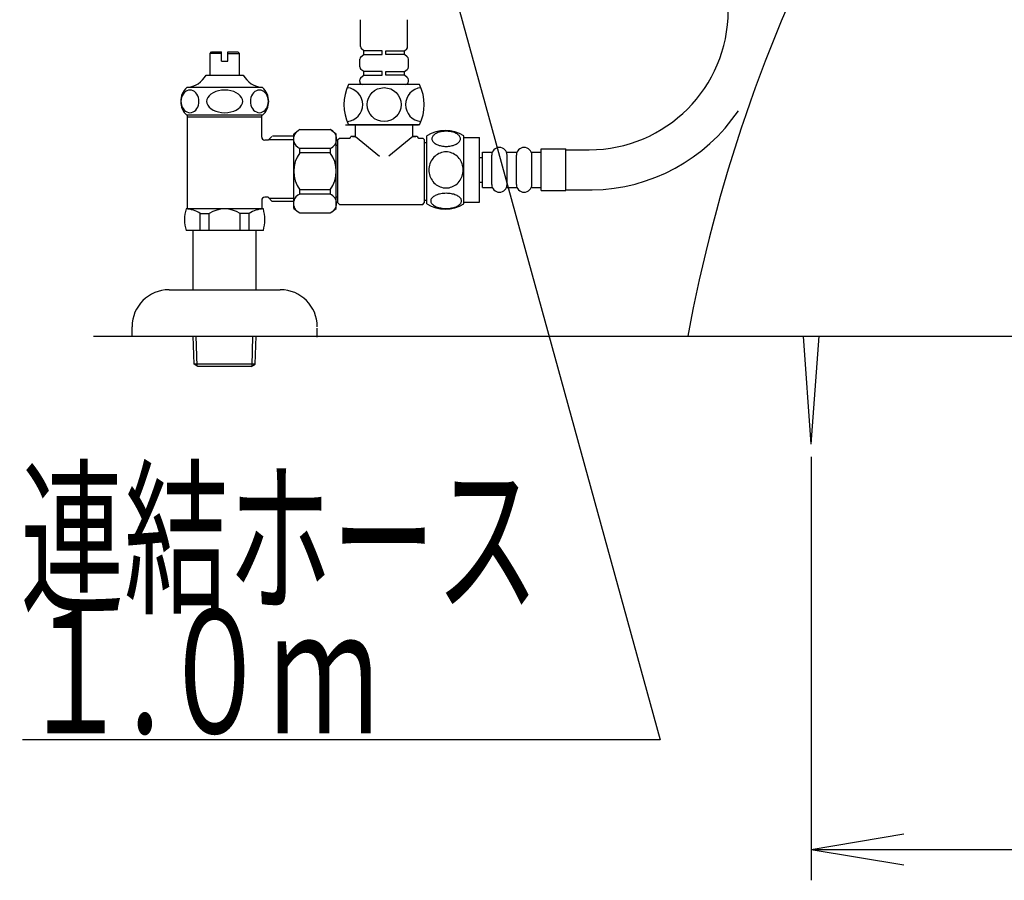
# Model space of a CAD drawing. Extents: x 0 to 1995, y 11 to 2839.
# Drawn here: x 1242 to 1561, y 356 to 634 of the extents above; entities that cross this region are included whole.
import ezdxf
from ezdxf.enums import TextEntityAlignment as Align

# ---------------------------------------------------------------- set-up
doc = ezdxf.new("R2010")
doc.units = 0
doc.layers.get('0').update_dxf_attribs({"linetype": 'CONTINUOUS'})
doc.layers.get('DEFPOINTS').update_dxf_attribs({"linetype": 'CONTINUOUS'})
for name, color, linetype in [('便器', 7, 'CONTINUOUS'), ('便座', 7, 'CONTINUOUS'), ('止水栓', 7, 'CONTINUOUS')]:
    doc.layers.add(name, color=color, linetype=linetype)
doc.styles.add('EXCADDIM1', font='monotxt', dxfattribs={"width": 0.84, "bigfont": 'extfont'})
doc.styles.add('EXCADSTD', font='monotxt', dxfattribs={"bigfont": 'extfont'})
doc.styles.get("Standard").update_dxf_attribs({"font": 'monotxt', "bigfont": 'extfont'})
doc.dimstyles.new('ISO-25', dxfattribs={"dimtxt": 2.5, "dimasz": 2.5, "dimexe": 1.25, "dimexo": 0.625, "dimtad": 1, "dimtxsty": 'STANDARD', "dimcen": 2.5, "dimazin": 3, "dimtfac": 1, "dimtmove": 0, "dimatfit": 3})

# ---------------------------------------------------------------- blocks, each defined once
blk = doc.blocks.new('EX_NORM')
at = {"color": 0, "linetype": 'CONTINUOUS'}
for q in [(-1, 0.167), (-1, 0), (-1, -0.167)]:
    blk.add_line((0, 0), q, dxfattribs=at)
blk = doc.blocks.new('*D17')
at = {"layer": 'DEFPOINTS', "color": 0}
for p in [(1136.28, 950), (1232.98, 532), (1245.98, 532)]:
    blk.add_point(p, dxfattribs=at)
at = {"layer": '便器', "color": 3, "linetype": 'CONTINUOUS'}
for p, q in [((1143.28, 950), (1242.98, 950)), ((1232.98, 920), (1232.98, 562))]:
    blk.add_line(p, q, dxfattribs=at)
at = {"layer": '便器', "color": 3, "xscale": 30, "yscale": 30, "zscale": 30}
for p, rotation in [((1232.98, 950), 90), ((1232.98, 532), 270)]:
    blk.add_blockref('EX_NORM', p, dxfattribs=dict(at, rotation=rotation))
at = {"layer": '便器', "color": 2, "insert": (1209.48, 741), "char_height": 40, "attachment_point": 5, "rotation": 90, "style": 'EXCADDIM1'}
blk.add_mtext('418（便座上面先端）', dxfattribs=at)
blk = doc.blocks.new('*D31')
at = {"layer": 'DEFPOINTS', "color": 0}
for p in [(1498, 522.7), (1718, 516.7), (1718, 365.8)]:
    blk.add_point(p, dxfattribs=at)
at = {"layer": '便器', "color": 3, "linetype": 'CONTINUOUS'}
for p, q in [((1498, 492.9), (1498, 355.8)), ((1718, 486.9), (1718, 355.8)), ((1528, 365.8), (1688, 365.8))]:
    blk.add_line(p, q, dxfattribs=at)
at = {"layer": '便器', "color": 3, "xscale": 30, "yscale": 30, "zscale": 30, "rotation": 180}
blk.add_blockref('EX_NORM', (1498, 365.8), dxfattribs=at)
at = {"layer": '便器', "color": 3, "xscale": 30, "yscale": 30, "zscale": 30}
blk.add_blockref('EX_NORM', (1718, 365.8), dxfattribs=at)
at = {"layer": '便器', "color": 2, "insert": (1608, 389.3), "char_height": 40, "attachment_point": 5, "style": 'EXCADDIM1'}
blk.add_mtext('220', dxfattribs=at)

msp = doc.modelspace()

# ---------------------------------------------------------------- linework, layer by layer
at = {"layer": '便器', "color": 7, "linetype": 'CONTINUOUS'}
msp.add_line((1265.517, 531.9997), (1928, 531.9997), dxfattribs=at)
at = {"layer": '便器', "color": 6, "linetype": 'CONTINUOUS'}
for q in [(1495.4167, 531.9997), (1500.5835, 531.9997)]:
    msp.add_line((1498.0001, 496.9997), q, dxfattribs=at)
at = {"layer": '便器', "color": 2, "linetype": 'CONTINUOUS'}
msp.add_arc((1949.7317, 441.4461), 500, 152.58268, 169.565747, dxfattribs=at)
msp.add_arc((1949.7317, 441.4461), 500, 152.58268, 169.565747, dxfattribs=at)
at = {"layer": '便座', "color": 6, "linetype": 'CONTINUOUS'}
for p, q in [((1352.0359, 625.71), (1352.0359, 634.3958)), ((1367.2359, 625.71), (1367.2359, 634.3958)), ((1352.1262, 622.396), (1353.0359, 623.0958)), ((1353.0359, 624.2958), (1352.3288, 625.0029)), ((1353.0359, 623.0958), (1353.0359, 624.2958)), ((1359.0359, 624.2958), (1353.0359, 624.2958)), ((1353.0359, 623.0958), (1359.0359, 623.0958)), ((1359.0359, 623.0958), (1359.0359, 624.2958)), ((1360.2359, 624.2958), (1366.2359, 624.2958)), ((1360.2359, 623.0958), (1360.2359, 624.2958)), ((1366.2359, 623.0958), (1360.2359, 623.0958)), ((1366.2359, 624.2958), (1366.943, 625.0029)), ((1366.2359, 623.0958), (1366.2359, 624.2958)), ((1367.1456, 622.396), (1366.2359, 623.0958)), ((1351.7359, 619.0882), (1351.7359, 621.6034)), ((1367.5359, 619.0882), (1367.5359, 621.6034)), ((1353.0359, 617.5958), (1352.1262, 618.2955)), ((1352.1262, 615.696), (1353.0359, 616.3958)), ((1353.0359, 616.3958), (1353.0359, 617.5958)), ((1359.0359, 617.5958), (1353.0359, 617.5958)), ((1353.0359, 616.3958), (1359.0359, 616.3958)), ((1359.0359, 616.3958), (1359.0359, 617.5958)), ((1360.2359, 617.5958), (1366.2359, 617.5958)), ((1360.2359, 616.3958), (1360.2359, 617.5958)), ((1366.2359, 616.3958), (1360.2359, 616.3958)), ((1366.2359, 617.5958), (1367.1456, 618.2955)), ((1366.2359, 616.3958), (1366.2359, 617.5958)), ((1367.1456, 615.696), (1366.2359, 616.3958)), ((1371.1359, 613.3958), (1348.1359, 613.3958)), ((1351.7359, 614.3958), (1351.7359, 614.9034)), ((1366.9359, 613.3958), (1352.3359, 613.3958)), ((1366.5359, 613.3958), (1352.7359, 613.3958)), ((1367.5359, 614.3958), (1367.5359, 614.9034)), ((1347.1388, 600.3958), (1348.2936, 600.3958)), ((1371.1359, 600.3958), (1348.1359, 600.3958)), ((1371.1359, 600.3958), (1348.1359, 600.3958)), ((1348.2936, 600.3958), (1350.2863, 600.3958)), ((1350.2863, 600.3958), (1359.466, 600.3958)), ((1350.3859, 597.8958), (1350.3859, 600.3958)), ((1359.466, 600.3958), (1362.7834, 600.3958)), ((1362.7834, 600.3958), (1370.8083, 600.3958)), ((1368.8859, 597.8958), (1368.8859, 600.3958)), ((1330.3498, 573.3214), (1330.3498, 597.3214)), ((1332.3498, 598.8214), (1342.1498, 598.8214)), ((1344.1498, 585.3214), (1344.1498, 597.3214)), ((1348.8859, 596.5714), (1348.8859, 596.6214)), ((1350.3859, 596.6214), (1348.8859, 596.6214)), ((1349.3859, 596.6214), (1350.3859, 596.6214)), ((1350.3859, 596.6214), (1350.3859, 599.1214)), ((1350.3859, 596.6214), (1358.0975, 590.2012)), ((1368.8859, 596.6214), (1361.1743, 590.2012)), ((1368.8859, 596.6214), (1368.8859, 599.1214)), ((1368.8859, 596.6214), (1369.8859, 596.6214)), ((1370.3859, 596.6214), (1368.8859, 596.6214)), ((1370.3859, 596.5714), (1370.3859, 596.6214)), ((1373.4803, 574.8198), (1373.4803, 596.7598)), ((1385.4798, 574.8198), (1385.4798, 596.7583)), ((1344.5359, 593.7214), (1344.1498, 593.7214)), ((1344.6359, 595.5714), (1345.1359, 596.0714)), ((1344.6359, 575.0714), (1344.6359, 595.5714)), ((1345.1359, 596.0714), (1348.3859, 596.0714)), ((1370.8859, 596.0714), (1372.1359, 596.0714)), ((1372.1359, 596.0714), (1372.6359, 595.5714)), ((1372.6359, 595.5714), (1372.6359, 575.0714)), ((1385.4798, 596.289), (1390.4798, 596.289)), ((1390.4798, 575.289), (1390.4798, 596.289)), ((1332.3498, 591.3214), (1332.3498, 592.7194)), ((1342.1498, 592.7194), (1332.3498, 592.7194)), ((1342.1498, 591.3214), (1332.3498, 591.3214)), ((1342.1498, 592.7194), (1342.1498, 591.3214)), ((1391.4796, 591.5518), (1394.4796, 591.5518)), ((1391.4796, 580.0518), (1391.4796, 591.5518)), ((1394.4796, 581.0518), (1394.4796, 590.5518)), ((1399.4796, 591.5518), (1402.4796, 591.5518)), ((1399.4796, 581.0518), (1399.4796, 590.5518)), ((1402.4796, 581.0518), (1402.4796, 590.5518)), ((1407.4796, 591.5518), (1410.4796, 591.5518)), ((1407.4796, 581.0518), (1407.4796, 590.5518)), ((1410.4796, 592.5518), (1418.4796, 592.5518)), ((1410.4796, 579.0518), (1410.4796, 592.5518)), ((1418.4796, 579.0518), (1418.4796, 592.5518)), ((1418.4796, 592.3018), (1426.0842, 592.3018)), ((1418.4796, 592.3018), (1426.0842, 592.3018)), ((1390.4798, 589.8018), (1391.4796, 589.8018)), ((1344.1498, 573.3214), (1344.1498, 585.3214)), ((1390.4798, 581.8018), (1391.4796, 581.8018)), ((1332.3498, 577.9234), (1332.3498, 579.3214)), ((1342.1498, 579.3214), (1332.3498, 579.3214)), ((1342.1498, 577.9234), (1332.3498, 577.9234)), ((1342.1498, 579.3214), (1342.1498, 577.9234)), ((1391.4796, 580.0518), (1394.4796, 580.0518)), ((1399.4796, 580.0518), (1402.4796, 580.0518)), ((1407.4796, 580.0518), (1410.4796, 580.0518)), ((1410.4796, 579.0518), (1418.4796, 579.0518)), ((1418.4796, 579.3018), (1427.0642, 579.3018)), ((1418.4796, 579.3018), (1427.0642, 579.3018)), ((1344.5359, 576.9214), (1344.1498, 576.9214)), ((1344.6359, 575.0714), (1345.1359, 574.5714)), ((1345.1359, 574.5714), (1372.1359, 574.5714)), ((1372.1359, 574.5714), (1372.6359, 575.0714)), ((1385.4798, 575.289), (1390.4798, 575.289)), ((1332.3498, 571.8214), (1342.1498, 571.8214))]:
    msp.add_line(p, q, dxfattribs=at)
at = {"layer": '便座', "color": 6, "linetype": 'CONTINUOUS', "flags": 128}
for points in [[(1379.7376, 593.3916), (1380.1404, 593.4013), (1380.5408, 593.4306), (1380.9363, 593.477), (1381.3196, 593.5405), (1381.6931, 593.6211), (1382.052, 593.7211), (1382.3914, 593.8359), (1382.7137, 593.9653), (1383.0115, 594.1093), (1383.2825, 594.268), (1383.5291, 594.4365), (1383.7464, 594.6171), (1383.9344, 594.8076), (1384.0882, 595.0053), (1384.2078, 595.208), (1384.2957, 595.4179), (1384.3494, 595.6279), (1384.3665, 595.8427), (1384.3494, 596.0551), (1384.2957, 596.2675), (1384.2078, 596.4775), (1384.0882, 596.6801), (1383.9319, 596.8779), (1383.7464, 597.0659), (1383.5291, 597.2465), (1383.2849, 597.4174), (1383.0115, 597.5737), (1382.7137, 597.7177), (1382.3914, 597.8496), (1382.052, 597.9643), (1381.6931, 598.062), (1381.3221, 598.1425), (1380.9363, 598.2085), (1380.5408, 598.2548), (1380.1404, 598.2817), (1379.7376, 598.2915), (1379.3347, 598.2817), (1378.9344, 598.2548), (1378.5388, 598.2085), (1378.1531, 598.145), (1377.7796, 598.062), (1377.4207, 597.9643), (1377.0813, 597.8496), (1376.7591, 597.7177), (1376.4637, 597.5737), (1376.1902, 597.4174), (1375.9436, 597.2465), (1375.7263, 597.0683), (1375.5408, 596.8779), (1375.387, 596.6801), (1375.2649, 596.4775), (1375.177, 596.2675), (1375.1233, 596.0551), (1375.1062, 595.8427), (1375.1258, 595.6279), (1375.177, 595.4179), (1375.2649, 595.208), (1375.387, 595.0053), (1375.5408, 594.8076)], [(1373.4803, 594.5191), (1372.4803, 594.5191)], [(1375.5408, 594.8076), (1375.7263, 594.6171), (1375.9436, 594.4365), (1376.1902, 594.268), (1376.4637, 594.1093), (1376.7615, 593.9653), (1377.0813, 593.8359), (1377.4207, 593.7211), (1377.7796, 593.6211), (1378.1531, 593.5405), (1378.5388, 593.477)], [(1378.5388, 593.477), (1378.9319, 593.4306), (1379.3323, 593.4013), (1379.7351, 593.3916)], [(1385.2649, 585.789), (1385.243, 586.2871), (1385.177, 586.7827), (1385.0745, 587.271), (1384.928, 587.7568), (1384.7425, 588.2255), (1384.5203, 588.6772), (1384.2591, 589.1069), (1383.9637, 589.5097), (1383.6365, 589.8857), (1383.2776, 590.2275), (1382.8919, 590.5376), (1382.4842, 590.811), (1382.0545, 591.0478), (1381.6053, 591.2407), (1381.1414, 591.3945), (1380.6678, 591.5044), (1380.1868, 591.5703), (1379.7034, 591.5947), (1379.2176, 591.5703), (1378.7366, 591.5044), (1378.263, 591.3945), (1377.8015, 591.2407), (1377.3523, 591.0478), (1376.9226, 590.811), (1376.5125, 590.5376), (1376.1292, 590.2275), (1375.7703, 589.8857), (1375.4431, 589.5097), (1375.1477, 589.1069), (1374.8865, 588.6772), (1374.6619, 588.2255), (1374.4763, 587.7568), (1374.3323, 587.271), (1374.2273, 586.7753), (1374.1638, 586.27), (1374.1419, 585.7622), (1374.1638, 585.2544), (1374.2273, 584.749), (1374.3323, 584.2534), (1374.4763, 583.7675), (1374.6619, 583.2988), (1374.8865, 582.8471), (1375.1477, 582.4174), (1375.4431, 582.0146), (1375.7703, 581.6386), (1376.1292, 581.2968), (1376.5125, 580.9868), (1376.9226, 580.7133), (1377.3523, 580.4765), (1377.8015, 580.2836), (1378.263, 580.1298), (1378.7366, 580.02), (1379.2176, 579.9541), (1379.701, 579.9321)], [(1379.7034, 579.9321), (1380.1868, 579.9541), (1380.6678, 580.02), (1381.1414, 580.1298), (1381.6053, 580.2836), (1382.052, 580.4765), (1382.4842, 580.7133), (1382.8919, 580.9868), (1383.2776, 581.2968), (1383.6341, 581.6386), (1383.9637, 582.0146), (1384.2566, 582.4174), (1384.5203, 582.8471), (1384.7449, 583.2988), (1384.9305, 583.7675), (1385.0745, 584.2534), (1385.1795, 584.749), (1385.243, 585.2544), (1385.2649, 585.7622), (1385.2649, 585.7719), (1385.2649, 585.7793), (1385.2649, 585.789)], [(1379.7303, 573.2939), (1380.1673, 573.3037), (1380.5994, 573.3305), (1381.0242, 573.3769), (1381.4392, 573.4428), (1381.8396, 573.5234), (1382.2254, 573.6211), (1382.594, 573.7382), (1382.9383, 573.8676), (1383.2605, 574.0117), (1383.5535, 574.1704), (1383.8196, 574.3388), (1384.0515, 574.5195), (1384.2542, 574.7075), (1384.4202, 574.9052), (1384.552, 575.1103), (1384.6448, 575.3178), (1384.7034, 575.5302), (1384.7205, 575.7426), (1384.701, 575.9575), (1384.6448, 576.1699), (1384.552, 576.3774), (1384.4202, 576.5825), (1384.2542, 576.7802), (1384.0515, 576.9682), (1383.8172, 577.1489), (1383.5535, 577.3173), (1383.2605, 577.476), (1382.9383, 577.6201), (1382.594, 577.7495), (1382.2254, 577.8642), (1381.8396, 577.9643), (1381.4368, 578.0449), (1381.0218, 578.1108), (1380.597, 578.1572), (1380.1648, 578.184), (1379.7303, 578.1938), (1379.2957, 578.184), (1378.8636, 578.1547), (1378.4388, 578.1084), (1378.0237, 578.0449), (1377.6209, 577.9643), (1377.2351, 577.8642), (1376.8689, 577.7495), (1376.5222, 577.6201), (1376.2024, 577.476), (1375.907, 577.3173), (1375.6433, 577.1489), (1375.409, 576.9682), (1375.2088, 576.7802), (1375.0403, 576.5825), (1374.9109, 576.3774), (1374.8157, 576.1699), (1374.7596, 575.9575), (1374.74, 575.7426), (1374.7596, 575.5302), (1374.8157, 575.3178), (1374.9109, 575.1103), (1375.0403, 574.9052), (1375.2088, 574.7075)], [(1373.4803, 575.9191), (1372.4803, 575.9191)], [(1375.2088, 574.7075), (1375.409, 574.5195), (1375.6433, 574.3388), (1375.907, 574.1679), (1376.2024, 574.0117), (1376.5222, 573.8676), (1376.8689, 573.7358), (1377.2351, 573.6211), (1377.6209, 573.5234), (1378.0237, 573.4428), (1378.4388, 573.3769)], [(1378.4388, 573.3769), (1378.8636, 573.3305), (1379.2957, 573.3037), (1379.7303, 573.2939)]]:
    msp.add_lwpolyline(points, dxfattribs=at)
at = {"layer": '便座', "color": 6, "linetype": 'CONTINUOUS'}
msp.add_circle((1359.6359, 606.8958), 5.5, dxfattribs=at)
for centre, radius, start, end in [((1426.0842, 637.3018), 45, 270, 0), ((1353.0359, 625.71), 1, 180, 225), ((1366.2359, 625.71), 1, 315, 0), ((1352.7359, 621.6034), 1, 127.568592, 180), ((1366.5359, 621.6034), 1, 0, 52.431408), ((1352.7359, 619.0882), 1, 180, 232.431408), ((1366.5359, 619.0882), 1, 307.568592, 0), ((1352.7359, 614.9034), 1, 127.568592, 180), ((1366.5359, 614.9034), 1, 0, 52.431408), ((1361.4692, 606.8958), 14.8333, 154.010766, 205.989234), ((1347.1932, 606.8958), 5.5, 275.124321, 84.875679), ((1352.7359, 614.3958), 1, 180, 270), ((1366.5359, 614.3958), 1, 270, 0), ((1372.0785, 606.8958), 5.5, 95.124321, 264.875679), ((1357.8026, 606.8958), 14.8333, 334.010766, 25.989234), ((1426.2371, 637.2959), 58, 270.817144, 326.101139), ((1349.3342, 574.0922), 30, 124.481882, 129.257913), ((1333.5364, 595.7704), 3.2736, 140.91415, 166.755552), ((1340.9633, 595.7704), 3.2736, 291.250854, 68.749146), ((1325.1655, 574.0922), 30, 50.742087, 55.518118), ((1348.3859, 596.5714), 0.5, 270, 0), ((1370.8859, 596.5714), 0.5, 180, 270), ((1379.4788, 587.5395), 10.9999, 56.937744, 123.054688), ((1333.5364, 595.7704), 3.2736, 193.244448, 248.749146), ((1340.3498, 585.3214), 10, 143.130102, 216.869898), ((1334.1498, 585.3214), 10, 323.130102, 36.869898), ((1396.9796, 590.5518), 2.5, 90, 180), ((1396.9796, 590.5518), 2.5, 0, 90), ((1404.9796, 590.5518), 2.5, 90, 180), ((1404.9796, 590.5518), 2.5, 0, 90), ((1396.9796, 581.0518), 2.5, 180, 270), ((1396.9796, 581.0518), 2.5, 270, 0), ((1404.9796, 581.0518), 2.5, 180, 270), ((1404.9796, 581.0518), 2.5, 270, 0), ((1333.5364, 574.8724), 3.2736, 111.250854, 166.755552), ((1340.9633, 574.8724), 3.2736, 291.250854, 68.749146), ((1333.5364, 574.8724), 3.2736, 193.244448, 219.08585), ((1379.4788, 584.0385), 10.9985, 236.94841, 303.059082), ((1349.3342, 596.5505), 30, 230.742087, 235.518118), ((1325.1655, 596.5505), 30, 304.481882, 309.257913)]:
    msp.add_arc(centre, radius, start, end, dxfattribs=at)
at = {"layer": '止水栓', "color": 6, "linetype": 'CONTINUOUS'}
for p, q in [((1303.2506, 623.4597), (1303.7506, 623.9597)), ((1303.2506, 616.4597), (1303.2506, 623.4597)), ((1307.0006, 623.4597), (1303.2506, 623.4597)), ((1303.7506, 623.9597), (1307.0006, 623.9597)), ((1307.0006, 620.9597), (1307.0006, 623.9597)), ((1309.0006, 623.9597), (1312.2506, 623.9597)), ((1309.0006, 620.9597), (1309.0006, 623.9597)), ((1309.0006, 623.4597), (1312.7506, 623.4597)), ((1312.2506, 623.9597), (1312.7506, 623.4597)), ((1312.7506, 616.4597), (1312.7506, 623.4597)), ((1307.0006, 620.9597), (1309.0006, 620.9597)), ((1302.0006, 616.4597), (1314.0006, 616.4597)), ((1312.9006, 616.4597), (1312.7506, 616.4597)), ((1312.9006, 616.4597), (1312.7506, 616.4597)), ((1320.2164, 612.4598), (1295.7793, 612.4599)), ((1320.2192, 603.4597), (1295.782, 603.4597)), ((1296, 573.1597), (1296, 603.4597)), ((1320, 602.795), (1296, 602.795)), ((1320, 596.4097), (1320, 603.4597)), ((1322.0725, 595.4097), (1323.3, 596.6372)), ((1330.3498, 596.6609), (1323.5005, 596.6609)), ((1322.0725, 595.4097), (1321, 595.4097)), ((1322.318, 595.6552), (1330.3498, 595.6552)), ((1320, 575.9097), (1320, 573.1597)), ((1322.0725, 576.9097), (1321, 576.9097)), ((1322.0725, 576.9097), (1323.3, 575.6822)), ((1322.318, 576.6642), (1330.3498, 576.6642)), ((1323.3, 575.66), (1330.3498, 575.66)), ((1320.52, 573.1597), (1295.48, 573.1597)), ((1300.1077, 566.1597), (1300.1077, 571.6597)), ((1300.1077, 571.6597), (1303, 571.6597)), ((1303, 566.1597), (1303, 571.655)), ((1313, 566.1597), (1313, 571.6597)), ((1315.8923, 571.6597), (1313, 571.6597)), ((1315.8923, 566.1597), (1315.8923, 571.6597)), ((1320.52, 566.1597), (1295.48, 566.1597)), ((1297.75, 546.9997), (1297.75, 566.1597)), ((1318.25, 546.9997), (1318.25, 566.1597)), ((1290, 546.9997), (1326, 546.9997)), ((1278, 531.9997), (1278, 534.9997)), ((1338, 531.5805), (1338, 534.5805)), ((1298.0801, 522.8859), (1297.8092, 531.9997)), ((1299.0981, 522.2944), (1298.8096, 531.9997)), ((1316.8621, 522.2944), (1317.1506, 531.9997)), ((1317.8801, 522.8859), (1318.151, 531.9997)), ((1317.8801, 522.8859), (1298.0801, 522.8859)), ((1299.3301, 522.1597), (1298.0801, 522.8859)), ((1316.6301, 522.1597), (1299.3301, 522.1597)), ((1316.6301, 522.1597), (1317.8801, 522.8859))]:
    msp.add_line(p, q, dxfattribs=at)
at = {"layer": '止水栓', "color": 6, "linetype": 'CONTINUOUS', "flags": 128}
for points in [[(1296.7423, 611.6216), (1296.2356, 611.566), (1295.7442, 611.4008), (1295.2832, 611.131), (1294.8666, 610.7649), (1294.5069, 610.3136), (1294.2151, 609.7907), (1294.0001, 609.2122), (1293.8685, 608.5956), (1293.8242, 607.9598), (1293.8685, 607.3239), (1294.0001, 606.7073), (1294.2151, 606.1288), (1294.5069, 605.6059), (1294.8666, 605.1546), (1295.2832, 604.7885), (1295.7442, 604.5187), (1296.2356, 604.3535), (1296.7423, 604.2979), (1297.249, 604.3535), (1297.7404, 604.5187), (1298.2014, 604.7885), (1298.6181, 605.1546), (1298.9777, 605.6059), (1299.2695, 606.1288), (1299.4845, 606.7073), (1299.6161, 607.3239), (1299.6605, 607.9598), (1299.6161, 608.5956), (1299.4845, 609.2122), (1299.2695, 609.7907), (1298.9777, 610.3136), (1298.6181, 610.7649), (1298.2014, 611.131), (1297.7404, 611.4008), (1297.249, 611.566), (1296.7423, 611.6216)], [(1308.0006, 611.6216), (1306.9872, 611.566), (1306.0045, 611.4008), (1305.0825, 611.131), (1304.2491, 610.7649), (1303.5298, 610.3136), (1302.9462, 609.7907), (1302.5163, 609.2122), (1302.253, 608.5956), (1302.1643, 607.9598), (1302.253, 607.3239), (1302.5163, 606.7073), (1302.9462, 606.1288), (1303.5298, 605.6059), (1304.2491, 605.1546), (1305.0825, 604.7885), (1306.0045, 604.5187), (1306.9872, 604.3535), (1308.0006, 604.2979), (1309.0141, 604.3535), (1309.9968, 604.5187), (1310.9188, 604.7885), (1311.7521, 605.1546), (1312.4715, 605.6059), (1313.055, 606.1288), (1313.485, 606.7073), (1313.7483, 607.3239), (1313.8369, 607.9598), (1313.7483, 608.5956), (1313.485, 609.2122), (1313.055, 609.7907), (1312.4715, 610.3136), (1311.7521, 610.7649), (1310.9188, 611.131), (1309.9968, 611.4008), (1309.0141, 611.566), (1308.0006, 611.6216)], [(1319.259, 611.6216), (1318.7522, 611.566), (1318.2609, 611.4008), (1317.7999, 611.131), (1317.3832, 610.7649), (1317.0235, 610.3136), (1316.7318, 609.7907), (1316.5168, 609.2122), (1316.3851, 608.5956), (1316.3408, 607.9598), (1316.3851, 607.3239), (1316.5168, 606.7073), (1316.7318, 606.1288), (1317.0235, 605.6059), (1317.3832, 605.1546), (1317.7999, 604.7885), (1318.2609, 604.5187), (1318.7522, 604.3535), (1319.259, 604.2979), (1319.7657, 604.3535), (1320.257, 604.5187), (1320.718, 604.7885), (1321.1347, 605.1546), (1321.4944, 605.6059), (1321.7862, 606.1288), (1322.0011, 606.7073), (1322.1328, 607.3239), (1322.1771, 607.9598), (1322.1328, 608.5956), (1322.0011, 609.2122), (1321.7862, 609.7907), (1321.4944, 610.3136), (1321.1347, 610.7649), (1320.718, 611.131), (1320.257, 611.4008), (1319.7657, 611.566), (1319.259, 611.6216)]]:
    msp.add_lwpolyline(points, dxfattribs=at)
at = {"layer": '止水栓', "color": 6, "linetype": 'CONTINUOUS'}
for centre, radius, start, end in [((1295.1444, 620.2826), 7.8489, 274.671624, 330.852407), ((1320.8556, 620.2826), 7.8489, 209.147593, 265.328376), ((1299.7507, 607.9597), 6, 131.409629, 228.590371), ((1316.2506, 607.9597), 6, 311.409629, 48.590371), ((1321, 596.4097), 1, 180, 270), ((1321, 575.9097), 1, 90, 180), ((1308, 569.6597), 13, 164.381502, 195.618498), ((1295.1077, 564.0763), 9.0833, 56.601512, 87.664124), ((1308, 564.0763), 9.0833, 56.601512, 123.398488), ((1320.8923, 564.0763), 9.0833, 92.335876, 123.398488), ((1308, 569.6597), 13, 344.381502, 15.618498), ((1290, 534.9997), 12, 90, 180), ((1326, 534.9997), 12, 0, 90)]:
    msp.add_arc(centre, radius, start, end, dxfattribs=at)

# ---------------------------------------------------------------- texts
at = {"layer": '便座', "color": 2, "linetype": 'CONTINUOUS', "style": 'EXCADSTD'}
for s, width, p, p2 in [('連結ホース', 1.013793, (1241.84, 446.4202), (1409.84, 446.4202)), ('１.０ｍ', 0.998361, (1241.84, 403.4202), (1357.84, 403.4202))]:
    msp.add_text(s, height=40, dxfattribs=dict(at, width=width)).set_placement(p, p2, align=Align.FIT)

# ---------------------------------------------------------------- dimensions: what is measured, and where the dimension line sits
at = {"layer": '便器', "color": 3, "linetype": 'CONTINUOUS'}
dim = msp.add_linear_dim(base=(1232.9829, 532), p1=(1136.2806, 950), p2=(1245.9829, 532), angle=90, text='418（便座上面先端）', dimstyle='ISO-25', override={"dimtxt": 40, "dimasz": 30, "dimexe": 10, "dimexo": 7, "dimgap": 0, "dimtad": 1, "dimjust": 0, "dimtih": 0, "dimtoh": 0, "dimdec": 1, "dimzin": 8, "dimlunit": 2, "dimtxsty": 'EXCADDIM1', "dimblk1": 'EX_NORM', "dimblk2": 'EX_NORM', "dimsah": 1, "dimse1": 0, "dimse2": 1, "dimclrd": 3, "dimclre": 3, "dimclrt": 2, "dimtmove": 2}, dxfattribs=at)
dim.commit()
dim.dimension.update_dxf_attribs({"geometry": '*D17', "text_midpoint": (1209.4829, 741), "dimtype": 160})
dim = msp.add_linear_dim(base=(1717.9999, 365.7997), p1=(1498.0001, 522.6992), p2=(1717.9999, 516.6992), text='220', dimstyle='ISO-25', override={"dimtxt": 40, "dimasz": 30, "dimexe": 10, "dimexo": 29.7996, "dimgap": 0, "dimtad": 1, "dimjust": 0, "dimtih": 0, "dimtoh": 0, "dimdec": 2, "dimzin": 8, "dimlunit": 2, "dimtxsty": 'EXCADDIM1', "dimblk1": 'EX_NORM', "dimblk2": 'EX_NORM', "dimsah": 1, "dimse1": 0, "dimse2": 0, "dimclrd": 3, "dimclre": 3, "dimclrt": 2, "dimtmove": 2}, dxfattribs=at)
dim.commit()
dim.dimension.update_dxf_attribs({"geometry": '*D31', "text_midpoint": (1608, 389.2997), "dimtype": 160})

# ---------------------------------------------------------------- leaders
at = {"layer": '便座', "color": 6, "linetype": 'CONTINUOUS'}
msp.add_leader([(1371.0357, 684.4427), (1449.0801, 401.2548), (1242.517, 401.2548)], dimstyle='ISO-25', override={"dimasz": 30, "dimldrblk": 'EX_NORM'}, dxfattribs=at)

doc.saveas('drawing.dxf')
